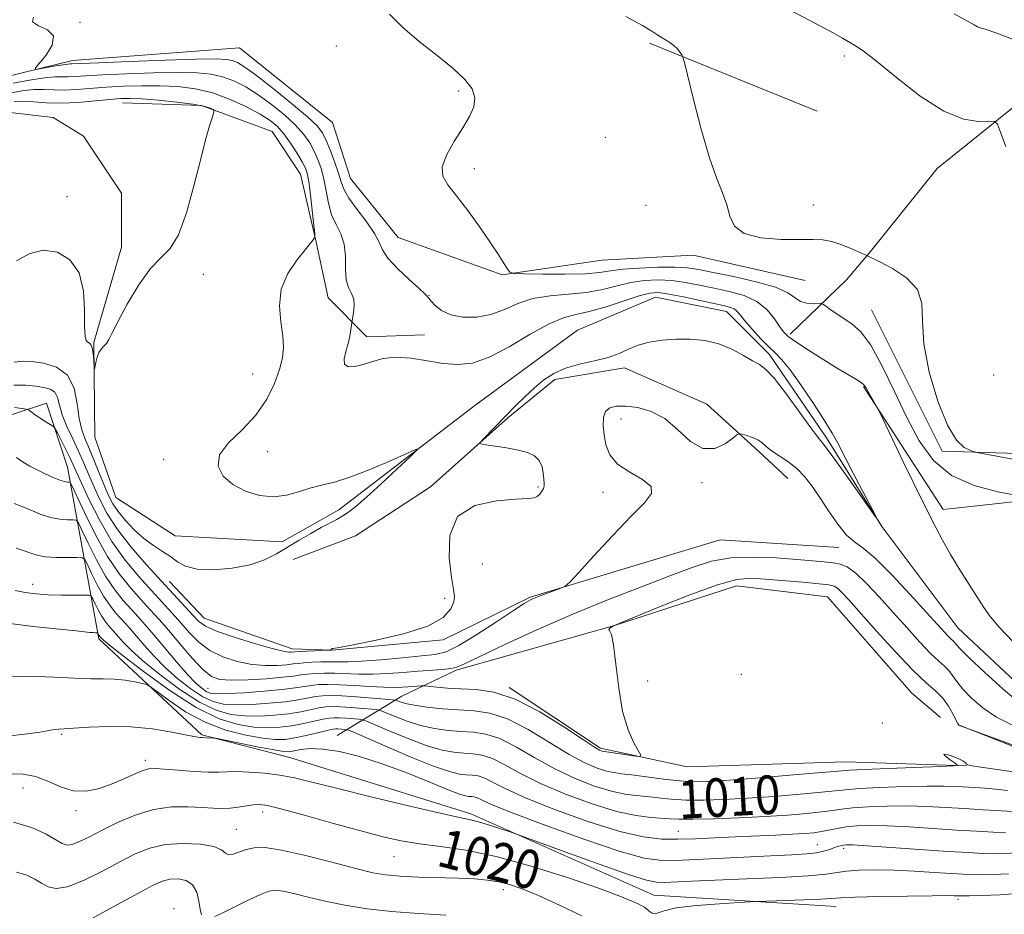
# Model space of a CAD drawing. Extents: x 2062300 to 2065200, y 307300 to 310200.
# Drawn here: x 2063134 to 2063338, y 309004 to 309189 of the extents above; entities that cross this region are included whole.
import ezdxf

# ---------------------------------------------------------------- set-up
doc = ezdxf.new("R2010")
doc.units = 0
doc.header["$MEASUREMENT"] = 0
doc.linetypes.add('rvrstm', pattern=[117.1, 50, -3.9, 0.5, -3.9, 0.5, -3.9, 0.5, -3.9, 50])
for name, color, linetype, lineweight in [('BREAKLINE DTM HARD', 7, 'Continuous', 0), ('CONTOUR INDEX', 41, 'Continuous', 13), ('CONTOUR INDEX LABEL', 244, 'Continuous', 0), ('CONTOUR INTERMEDIATE', 44, 'Continuous', 0), ('SPOT ELEVATION DTM', 2, 'Continuous', 13), ('STREAM - RIVER SINGLE LINE', 142, 'rvrstm', 0)]:
    doc.layers.add(name, color=color, linetype=linetype, lineweight=lineweight)
doc.styles.add('Style-WORKING', font='WORKING.shx')

msp = doc.modelspace()

# ---------------------------------------------------------------- linework, layer by layer
at = {"layer": 'BREAKLINE DTM HARD', "extrusion": (-0.03062850945436702, 0.01241886901329587, 0.9994536838198329), "elevation": -58349.78801046891, "flags": 128}
msp.add_lwpolyline([(-1061808.358585373, 1794978.757294606), (-1061808.358585373, 1794941.238923106)], dxfattribs=at)
at = {"layer": 'BREAKLINE DTM HARD'}
for points in [[(2063380.34, 309333.038, 1024.54), (2063382.72, 309314.3, 1022.82), (2063383.46, 309297.53, 1020.93), (2063383.92, 309271.74, 1018.7), (2063379.15, 309256.85, 1017.11), (2063371.66, 309224.45, 1015.22), (2063363.83, 309208.37, 1013.21), (2063354.05, 309184.63, 1010.63), (2063339.87, 309171.34, 1008.27), (2063323.99, 309158.54, 1007.07), (2063310.12, 309141.37, 1006.12), (2063305.21, 309135.52, 1005.26), (2063293.47, 309124.25, 1002.37)], [(2063310.33, 309129.27, 1004.9), (2063325.01, 309100.03, 1005.72), (2063354.16, 309099.09, 1006.96), (2063365.11, 309106.95, 1007.7), (2063366.63, 309128.69, 1007.41), (2063382.07, 309148.75, 1007.7), (2063402.83, 309167.81, 1008.76), (2063427.59, 309170.71, 1010.98), (2063451.3, 309166.66, 1011.76), (2063476.89, 309157.2, 1011.39), (2063506.51, 309145.14, 1011.56), (2063539.11, 309136.28, 1011.72), (2063550.95, 309146.59, 1012.5), (2063568.1, 309168.23, 1015.58), (2063583.42, 309197.33, 1016.69), (2063588.06, 309226.37, 1018.79), (2063595.17, 309242.99, 1022.36)], [(2063296.64, 309135.36, 1005.31), (2063273.38, 309140.63, 1005.72), (2063254.44, 309139.6, 1005.47), (2063233.79, 309136.57, 1003.87), (2063212.25, 309144.25, 1003.01), (2063202.37, 309156.49, 1003.17), (2063198.63, 309168.12, 1003.62), (2063179.4, 309183.54, 1003.54), (2063144.78, 309180.96, 1002.52), (2063126.97, 309176.6, 1001.37), (2063105.38, 309157.15, 1000.95), (2063084.63, 309138.5, 1000.87), (2063062.83, 309125.23, 1000.34), (2063044.03, 309128.71, 999.97), (2063019.19, 309136.09, 999.35), (2062984.67, 309136.38, 999.02), (2062956.26, 309134.83, 998.82), (2062924.44, 309142.44, 996.97), (2062893.82, 309148.77, 995.7)], [(2063155.1, 309172.18, 995.25), (2063171.52, 309171.65, 995.82), (2063186.15, 309166.24, 996.8100000000001), (2063192.03, 309157.42, 997.02), (2063195.28, 309143.34, 998.08), (2063197.78, 309131.75, 999.19), (2063205.74, 309123.68, 1000.51), (2063217.68, 309124.12, 1001.29)], [(2063190.5, 309077.54, 999.0600000000001), (2063203.4, 309082.46, 999.4300000000001), (2063218.94, 309092.65, 999.72), (2063235.02, 309106.93, 1000.17), (2063244.73, 309114.84, 1000.54), (2063259.19, 309117.25, 1000.46), (2063276.22, 309109.71, 1001.45), (2063287, 309099.91, 1002.35), (2063292.99, 309094.37, 1002.93)], [(2063308.72, 309113.38, 1001.87), (2063325.19, 309087.94, 1002.6), (2063344.2, 309090.01, 1003.93), (2063363.65, 309093.08, 1005.78), (2063367.11, 309080.17, 1005.77)], [(2062785.98, 308930.87, 1005.14), (2062803.78, 308947.56, 1006.17), (2062817, 308962.34, 1005.84), (2062827.24, 308986.68, 1006.17), (2062841.01, 309018.3, 1005.35), (2062869.83, 309045.32, 1004.08), (2062912.54, 309069.43, 1004.41), (2062946.25, 309082.31, 1004.2), (2062968.41, 309081.19, 1004.78), (2063007.9, 309056.48, 1010.16), (2063035.27, 309051.08, 1011.55), (2063054.24, 309052.93, 1011.27), (2063066.42, 309061.17, 1010.61), (2063089.76, 309083.85, 1007.4), (2063109.01, 309094.33, 1006.25), (2063126.32, 309105.69, 1003.71), (2063139.4, 309109.96, 1001.28), (2063143.75, 309096.67, 1003.21), (2063150.25, 309061.11, 1012.33), (2063171.58, 309041.26, 1015.83), (2063190.03, 309036.48, 1016.94), (2063227.34, 309024.84, 1017.63), (2063265.24, 309008.01, 1019.16), (2063302.94, 309005.66, 1020.68)], [(2063303.62, 309080.05, 1002.6), (2063279.01, 309081.67, 1002.76), (2063239.58, 309069.79, 1001.82), (2063221.61, 309060.91, 1000.13), (2063198.52, 309058.78, 1000.01), (2063190.31, 309059.05, 999.48), (2063172.02, 309065.39, 999.15), (2063164.87, 309073.02, 999.15)], [(2063199.6, 309041.07, 1015.25), (2063213.02, 309049.27, 1007.2), (2063224.29, 309054.66, 1004.16), (2063257.06, 309063.88, 1006.01), (2063282.4, 309072.11, 1006.83), (2063301.24, 309069.85, 1007.12), (2063318.68, 309049.97, 1007.16), (2063324.68, 309044.84, 1007.57)], [(2063330.12, 309034.8, 1008.06), (2063305.07, 309035.61, 1007.12), (2063272.15, 309034.62, 1006.3), (2063254.19, 309038.49, 1005.72), (2063235.27, 309051.02, 1005.88)], [(2063328.38, 309043.3, 1005.98), (2063346.54, 309036.12, 1006.23), (2063353.81, 309035.53, 1005.98), (2063375.57, 309042.82, 1005.13)]]:
    msp.add_polyline3d(points, dxfattribs=at)
at = {"layer": 'CONTOUR INDEX', "flags": 128}
for points, elevation in [([(2063327.519, 309190.589), (2063330.271, 309189.112), (2063331.653, 309188.305), (2063332.331, 309187.926), (2063332.952, 309187.721), (2063334.1, 309187.39), (2063336.343, 309186.62), (2063339.959, 309185.233)], 1010), ([(2063132.442, 309176.262), (2063135.859, 309176.9), (2063138.937, 309177.356), (2063141.103, 309177.54), (2063142.596, 309177.55), (2063143.856, 309177.531), (2063145.338, 309177.597), (2063147.547, 309177.747), (2063150.999, 309177.952), (2063155.943, 309178.176), (2063161.546, 309178.365), (2063166.706, 309178.46), (2063170.594, 309178.402), (2063173.466, 309178.129), (2063175.853, 309177.58), (2063178.206, 309176.699), (2063180.658, 309175.456), (2063183.264, 309173.828), (2063186.021, 309171.834), (2063188.695, 309169.659), (2063190.991, 309167.529), (2063192.697, 309165.616), (2063193.92, 309163.869), (2063194.846, 309162.182), (2063195.631, 309160.449), (2063196.302, 309158.56), (2063196.854, 309156.405), (2063197.792, 309151.37), (2063198.458, 309148.978), (2063199.384, 309146.937), (2063200.35, 309145.023), (2063201.06, 309142.913), (2063201.32, 309140.407), (2063201.356, 309137.806), (2063201.495, 309135.535), (2063201.963, 309133.891), (2063202.575, 309132.654), (2063203.044, 309131.474), (2063203.162, 309130.109), (2063203.032, 309128.739), (2063202.712, 309127.024), (2063202.648, 309126.619), (2063202.479, 309125.156), (2063202.269, 309123.862), (2063201.91, 309122.316), (2063201.415, 309120.656), (2063201.048, 309119.129), (2063201.137, 309118.008), (2063201.919, 309117.497), (2063203.273, 309117.522), (2063204.993, 309117.938), (2063206.925, 309118.58), (2063209.15, 309119.185), (2063211.801, 309119.472), (2063214.94, 309119.254), (2063218.319, 309118.727), (2063221.617, 309118.187), (2063224.633, 309117.93), (2063227.667, 309118.251), (2063231.137, 309119.449), (2063235.285, 309121.642), (2063239.632, 309124.226), (2063243.519, 309126.417), (2063246.512, 309127.659), (2063249.066, 309128.3), (2063251.859, 309128.917), (2063255.337, 309129.928), (2063262.201, 309132.163), (2063264.412, 309132.737), (2063266.197, 309132.846), (2063268.349, 309132.558), (2063271.398, 309131.96), (2063274.83, 309131.229), (2063279.934, 309130.111), (2063281.164, 309129.788), (2063281.898, 309129.462), (2063282.456, 309128.995), (2063283.108, 309128.23), (2063284.11, 309127.01), (2063285.619, 309125.269), (2063287.386, 309123.327), (2063289.065, 309121.597), (2063290.433, 309120.31), (2063291.777, 309118.955), (2063293.509, 309116.838), (2063295.876, 309113.533), (2063298.469, 309109.688), (2063300.713, 309106.221), (2063302.222, 309103.747), (2063303.364, 309101.67), (2063306.591, 309095.436), (2063310.409, 309088.118), (2063311.299, 309086.38), (2063311.154, 309086.414), (2063309.851, 309088.248), (2063307.424, 309091.706), (2063304.537, 309095.791), (2063302.013, 309099.301), (2063300.413, 309101.423), (2063299.247, 309102.898), (2063297.762, 309104.857), (2063295.442, 309108.062), (2063292.712, 309111.81), (2063290.234, 309115.031), (2063288.476, 309116.948), (2063287.132, 309117.959), (2063285.705, 309118.755), (2063283.799, 309119.859), (2063281.433, 309121.119), (2063278.729, 309122.218), (2063275.811, 309122.905), (2063272.795, 309123.205), (2063269.8, 309123.211), (2063266.939, 309122.999), (2063264.306, 309122.583), (2063261.99, 309121.959), (2063260.005, 309121.147), (2063258.06, 309120.254), (2063255.785, 309119.411), (2063252.949, 309118.7), (2063249.852, 309118.015), (2063246.93, 309117.198), (2063244.506, 309116.123), (2063242.453, 309114.773), (2063240.53, 309113.158), (2063238.549, 309111.306), (2063236.527, 309109.312), (2063234.532, 309107.289), (2063229.852, 309102.474), (2063229.269, 309101.806), (2063229.42, 309101.511), (2063230.433, 309101.335), (2063232.334, 309101.072), (2063234.724, 309100.699), (2063237.102, 309100.242), (2063239.054, 309099.704), (2063240.515, 309099.005), (2063241.506, 309098.044), (2063242.072, 309096.781), (2063242.337, 309095.42), (2063242.449, 309094.226), (2063242.517, 309093.389), (2063242.512, 309092.804), (2063242.37, 309092.286), (2063242.048, 309091.704), (2063241.591, 309091.119), (2063241.066, 309090.64), (2063240.426, 309090.344), (2063239.166, 309090.173), (2063236.668, 309090.035), (2063232.646, 309089.749), (2063228.155, 309088.769), (2063224.585, 309086.463), (2063222.953, 309082.514), (2063222.802, 309077.883), (2063223.3, 309073.847), (2063223.745, 309071.342), (2063223.94, 309069.919), (2063223.812, 309068.784), (2063223.204, 309067.316), (2063221.603, 309065.572), (2063218.411, 309063.782), (2063213.384, 309062.156), (2063207.701, 309060.816), (2063202.9, 309059.866), (2063200.128, 309059.364), (2063198.688, 309059.143), (2063198.573, 309059.105), (2063198.5, 309059.047), (2063198.377, 309058.817), (2063198.321, 309058.793), (2063197.983, 309058.77), (2063191.855, 309058.499), (2063190.87, 309058.443), (2063190.077, 309058.372), (2063189.589, 309058.369), (2063188.451, 309058.553), (2063186.166, 309059.112), (2063182.5, 309060.155), (2063178.29, 309061.46), (2063174.639, 309062.723), (2063172.343, 309063.744), (2063170.963, 309064.73), (2063169.756, 309065.991), (2063163.222, 309073.061), (2063160.119, 309076.473), (2063156.948, 309080.144), (2063154.11, 309083.797), (2063151.91, 309087.195), (2063150.274, 309090.271), (2063149.027, 309093.003), (2063147.05, 309097.665), (2063146.015, 309099.994), (2063144.812, 309102.536), (2063143.611, 309105.13), (2063142.645, 309107.536), (2063142.056, 309109.551), (2063141.635, 309111.12), (2063141.085, 309112.224), (2063140.162, 309112.876), (2063138.838, 309113.225), (2063137.14, 309113.454), (2063135.081, 309113.669), (2063132.608, 309113.686)], 1000), ([(2063338.547, 309029.7), (2063336.113, 309029.982), (2063333.876, 309030.184), (2063331.821, 309030.324), (2063327.873, 309030.554), (2063325.389, 309030.632), (2063321.907, 309030.627), (2063317.188, 309030.509), (2063312.103, 309030.312), (2063307.794, 309030.089), (2063305, 309029.874), (2063300.006, 309029.33), (2063295.588, 309028.928), (2063290.141, 309028.49), (2063284.59, 309028.097), (2063279.691, 309027.817), (2063275.505, 309027.681), (2063271.922, 309027.709), (2063268.833, 309027.901), (2063266.146, 309028.178), (2063263.773, 309028.442), (2063261.581, 309028.646), (2063259.263, 309028.947), (2063256.469, 309029.555), (2063252.959, 309030.634), (2063248.94, 309032.183), (2063244.727, 309034.16), (2063240.611, 309036.456), (2063236.769, 309038.697), (2063233.352, 309040.446), (2063230.441, 309041.398), (2063227.844, 309041.77), (2063225.301, 309041.913), (2063222.605, 309042.129), (2063219.78, 309042.526), (2063216.904, 309043.166), (2063214.091, 309044.059), (2063211.611, 309045.016), (2063208.716, 309046.239), (2063207.954, 309046.432), (2063206.831, 309046.543), (2063204.9, 309046.701), (2063202.529, 309046.882), (2063200.295, 309047.026), (2063198.615, 309047.08), (2063197.274, 309047.015), (2063195.9, 309046.807), (2063192.061, 309046.022), (2063189.535, 309045.604), (2063186.641, 309045.281), (2063183.556, 309045.112), (2063180.494, 309045.146), (2063177.577, 309045.475), (2063174.556, 309046.341), (2063171.092, 309048.026), (2063167.017, 309050.657), (2063162.852, 309053.742), (2063159.29, 309056.635), (2063156.851, 309058.829), (2063155.35, 309060.366), (2063153.77, 309062.192), (2063152.107, 309064.031), (2063151.448, 309064.853), (2063150.751, 309065.89), (2063150.052, 309067.145), (2063149.424, 309068.406), (2063148.953, 309069.409), (2063148.64, 309069.962), (2063148.146, 309070.161), (2063147.048, 309070.18), (2063145.064, 309070.166), (2063142.486, 309070.183), (2063139.747, 309070.27), (2063137.204, 309070.459), (2063134.92, 309070.747), (2063132.882, 309071.12)], 1010), ([(2063341.561, 309008.442), (2063336.989, 309008.1), (2063333.304, 309007.936), (2063330.684, 309007.875), (2063329.201, 309007.854), (2063328.497, 309007.856), (2063327.511, 309007.903), (2063326.023, 309007.919), (2063322.898, 309007.898), (2063317.791, 309007.824), (2063311.934, 309007.713), (2063306.953, 309007.589), (2063303.969, 309007.469), (2063299.854, 309007.215), (2063296.328, 309007.064), (2063286.765, 309006.731), (2063285.23, 309006.655), (2063282.883, 309006.51), (2063278.857, 309006.244), (2063274.074, 309005.858), (2063269.904, 309005.364), (2063267.376, 309004.804), (2063266.139, 309004.332), (2063265.501, 309004.127), (2063264.898, 309004.305), (2063264.282, 309004.725), (2063263.734, 309005.177), (2063263.287, 309005.511), (2063262.78, 309005.804), (2063262.004, 309006.189), (2063260.675, 309006.805), (2063258.213, 309007.816), (2063253.962, 309009.394), (2063247.589, 309011.59), (2063240.045, 309013.981), (2063232.599, 309016.027), (2063226.268, 309017.331), (2063221.055, 309018.087), (2063216.706, 309018.63), (2063212.902, 309019.262), (2063209.05, 309020.124), (2063204.488, 309021.321), (2063198.862, 309022.878), (2063193.041, 309024.504), (2063188.201, 309025.83), (2063185.18, 309026.575), (2063183.471, 309026.823), (2063182.228, 309026.747), (2063179.114, 309026.23), (2063177.41, 309026.021), (2063175.755, 309025.965), (2063173.935, 309026.04), (2063171.657, 309026.197), (2063168.718, 309026.352), (2063165.263, 309026.29), (2063161.523, 309025.76), (2063157.729, 309024.609), (2063154.112, 309023.072), (2063150.9, 309021.481), (2063148.277, 309020.124), (2063146.236, 309019.112), (2063144.724, 309018.511), (2063143.632, 309018.375), (2063142.623, 309018.704), (2063139.319, 309020.657), (2063136.453, 309021.979), (2063132.527, 309023.159)], 1020)]:
    msp.add_lwpolyline(points, dxfattribs=dict(at, elevation=elevation))
at = {"layer": 'CONTOUR INTERMEDIATE', "flags": 128}
for points, elevation in [([(2063210.434, 309190.532), (2063213.151, 309187.834), (2063216.606, 309184.911), (2063220.332, 309181.999), (2063223.673, 309179.319), (2063226.098, 309177.03), (2063227.56, 309175.042), (2063228.136, 309173.202), (2063227.914, 309171.356), (2063227.029, 309169.345), (2063225.629, 309167.007), (2063223.919, 309164.272), (2063222.344, 309161.448), (2063221.408, 309158.938), (2063221.5, 309156.98), (2063222.542, 309155.164), (2063224.343, 309152.918), (2063226.672, 309149.866), (2063229.164, 309146.417), (2063231.414, 309143.177), (2063233.104, 309140.636), (2063234.25, 309138.829), (2063234.953, 309137.673), (2063235.426, 309137.068), (2063236.333, 309136.833), (2063238.453, 309136.765), (2063242.234, 309136.708), (2063246.813, 309136.688), (2063250.998, 309136.776), (2063253.951, 309137.018), (2063256.243, 309137.351), (2063258.798, 309137.687), (2063262.256, 309137.947), (2063266.12, 309138.099), (2063269.609, 309138.118), (2063272.22, 309137.977), (2063274.574, 309137.633), (2063277.572, 309137.041), (2063281.782, 309136.176), (2063286.441, 309135.114), (2063290.456, 309133.953), (2063293.029, 309132.796), (2063294.543, 309131.776), (2063295.677, 309131.033), (2063296.952, 309130.659), (2063298.247, 309130.554), (2063299.878, 309130.577), (2063300.271, 309130.451), (2063300.798, 309130.086), (2063301.722, 309129.413), (2063303.008, 309128.515), (2063306.25, 309126.419), (2063308.136, 309124.758), (2063310.245, 309121.947), (2063312.592, 309117.63), (2063315.095, 309112.376), (2063317.648, 309106.982), (2063320.234, 309102.137), (2063323.189, 309098.089), (2063326.936, 309094.976), (2063331.66, 309092.871), (2063336.571, 309091.582), (2063340.641, 309090.85)], 1004), ([(2063293.376, 309191.452), (2063298.785, 309188.62), (2063302.298, 309186.731), (2063304.335, 309185.574), (2063306.853, 309184.115), (2063308.598, 309182.951), (2063311.393, 309180.8), (2063315.55, 309177.402), (2063320.468, 309173.583), (2063325.322, 309170.442), (2063329.415, 309168.791), (2063332.558, 309168.298), (2063334.69, 309168.346), (2063335.851, 309168.34), (2063336.478, 309167.765), (2063337.109, 309166.129), (2063338.167, 309163.13)], 1008), ([(2063136.687, 309189.902), (2063136.456, 309188.923), (2063137.704, 309188.152), (2063139.582, 309187.297), (2063140.832, 309186.025), (2063140.554, 309184.148), (2063139.276, 309182.072), (2063137.114, 309179.4), (2063137.125, 309179.104), (2063137.926, 309179.21), (2063141.241, 309179.811), (2063142.821, 309180.077), (2063143.798, 309180.213), (2063144.301, 309180.251), (2063144.589, 309180.252), (2063146.591, 309180.343), (2063150.247, 309180.496), (2063156.545, 309180.738), (2063163.967, 309181.003), (2063170.482, 309181.203), (2063174.563, 309181.267), (2063176.693, 309181.182), (2063177.857, 309180.947), (2063178.947, 309180.51), (2063180.48, 309179.592), (2063182.878, 309177.861), (2063186.34, 309175.162), (2063190.167, 309172.059), (2063193.433, 309169.294), (2063195.463, 309167.386), (2063196.579, 309165.952), (2063197.351, 309164.386), (2063198.223, 309162.258), (2063199.134, 309159.846), (2063199.894, 309157.605), (2063200.412, 309155.84), (2063200.989, 309154.262), (2063202.023, 309152.433), (2063203.746, 309150.065), (2063205.729, 309147.47), (2063207.376, 309145.111), (2063208.306, 309143.3), (2063208.993, 309141.751), (2063210.124, 309140.026), (2063212.15, 309137.846), (2063214.565, 309135.567), (2063216.624, 309133.704), (2063217.771, 309132.633), (2063218.198, 309132.182), (2063218.289, 309132.041), (2063218.38, 309131.929), (2063218.618, 309131.671), (2063219.107, 309131.118), (2063219.951, 309130.198), (2063221.262, 309129.137), (2063223.153, 309128.235), (2063225.664, 309127.749), (2063228.551, 309127.76), (2063231.493, 309128.308), (2063234.274, 309129.359), (2063237.073, 309130.597), (2063240.17, 309131.635), (2063243.743, 309132.203), (2063247.553, 309132.502), (2063251.257, 309132.85), (2063254.593, 309133.474), (2063257.626, 309134.241), (2063260.499, 309134.925), (2063263.334, 309135.342), (2063266.159, 309135.473), (2063268.979, 309135.338), (2063271.809, 309134.968), (2063274.702, 309134.431), (2063277.722, 309133.803), (2063280.874, 309133.117), (2063283.934, 309132.237), (2063286.619, 309130.983), (2063288.713, 309129.273), (2063290.249, 309127.412), (2063291.326, 309125.8), (2063292.113, 309124.696), (2063293.061, 309123.79), (2063294.693, 309122.631), (2063297.329, 309120.914), (2063300.478, 309118.925), (2063303.449, 309117.096), (2063307.221, 309114.859), (2063308.197, 309114.23), (2063308.786, 309113.716), (2063309.182, 309113.167), (2063310.144, 309111.449), (2063311.588, 309108.941), (2063312.06, 309107.993), (2063317.083, 309097.528), (2063319.116, 309093.326), (2063320.569, 309090.367), (2063323.704, 309084.195), (2063325.087, 309081.576), (2063326.747, 309078.625), (2063328.658, 309075.453), (2063330.598, 309072.358), (2063333.609, 309067.611), (2063334.943, 309065.754), (2063336.828, 309063.559), (2063339.587, 309060.676)], 1002), ([(2063259.442, 309190.037), (2063262.927, 309188.182), (2063264.863, 309187.009), (2063266.076, 309186.202), (2063268.382, 309184.798), (2063269.392, 309184.081), (2063270.17, 309183.331), (2063270.719, 309182.635), (2063271.068, 309182.102), (2063271.285, 309181.667), (2063271.596, 309180.55), (2063273.484, 309172.839), (2063275.054, 309166.749), (2063276.71, 309160.983), (2063278.212, 309156.662), (2063279.454, 309153.54), (2063280.365, 309151.034), (2063281.005, 309148.695), (2063281.964, 309146.629), (2063283.965, 309145.081), (2063287.435, 309144.215), (2063291.623, 309143.876), (2063295.484, 309143.832), (2063298.248, 309143.859), (2063300.251, 309143.783), (2063302.104, 309143.439), (2063304.241, 309142.738), (2063306.39, 309141.881), (2063309.553, 309140.491), (2063312.065, 309139.227), (2063314.702, 309137.845), (2063317.638, 309135.904), (2063319.888, 309133.478), (2063320.784, 309130.576), (2063320.921, 309126.939), (2063321.207, 309122.24), (2063322.332, 309116.406), (2063324.107, 309110.389), (2063326.12, 309105.392), (2063328.007, 309102.311), (2063329.587, 309100.797), (2063330.723, 309100.19), (2063331.455, 309099.906), (2063332.519, 309099.654), (2063334.828, 309099.217), (2063354.153, 309095.636)], 1006), ([(2063131.674, 309174.159), (2063134.261, 309174.684), (2063136.73, 309174.944), (2063138.905, 309174.958), (2063140.952, 309174.86), (2063143.123, 309174.809), (2063145.626, 309174.922), (2063151.751, 309175.409), (2063155.34, 309175.614), (2063159.125, 309175.727), (2063162.931, 309175.717), (2063166.625, 309175.537), (2063170.24, 309175.077), (2063173.85, 309174.213), (2063177.465, 309172.888), (2063180.836, 309171.319), (2063183.65, 309169.795), (2063185.702, 309168.506), (2063187.222, 309167.259), (2063188.548, 309165.764), (2063189.93, 309163.846), (2063191.26, 309161.786), (2063192.341, 309159.979), (2063193.039, 309158.649), (2063193.464, 309157.337), (2063193.793, 309155.416), (2063194.156, 309152.512), (2063194.52, 309149.259), (2063194.962, 309145.03), (2063194.98, 309144.413), (2063194.878, 309144.169), (2063194.633, 309143.819), (2063194.065, 309143.081), (2063192.956, 309141.722), (2063191.23, 309139.583), (2063189.38, 309136.799), (2063188.041, 309133.576), (2063187.66, 309130.14), (2063187.93, 309126.787), (2063188.355, 309123.831), (2063188.519, 309121.455), (2063188.309, 309119.32), (2063187.692, 309116.955), (2063186.623, 309114.027), (2063185.01, 309110.746), (2063182.75, 309107.46), (2063179.895, 309104.449), (2063177.12, 309101.72), (2063175.253, 309099.216), (2063174.922, 309096.9), (2063175.952, 309094.826), (2063177.963, 309093.07), (2063180.59, 309091.712), (2063183.517, 309090.846), (2063186.442, 309090.567), (2063189.127, 309090.903), (2063191.602, 309091.606), (2063193.962, 309092.361), (2063196.345, 309092.958), (2063199.051, 309093.616), (2063202.42, 309094.66), (2063206.583, 309096.277), (2063210.825, 309098.1), (2063214.219, 309099.624), (2063216.013, 309100.399), (2063216.152, 309100.196), (2063214.754, 309098.84), (2063212.057, 309096.319), (2063208.766, 309093.267), (2063205.704, 309090.479), (2063203.497, 309088.563), (2063201.971, 309087.374), (2063200.757, 309086.578), (2063199.523, 309085.878), (2063196.332, 309084.16), (2063194.164, 309082.937), (2063191.756, 309081.533), (2063187.029, 309078.705), (2063184.565, 309077.483), (2063181.574, 309076.486), (2063177.865, 309075.785), (2063173.963, 309075.454), (2063170.573, 309075.569), (2063168.198, 309076.161), (2063166.535, 309077.086), (2063165.075, 309078.156), (2063163.411, 309079.24), (2063161.539, 309080.432), (2063159.552, 309081.883), (2063157.558, 309083.675), (2063155.716, 309085.624), (2063154.198, 309087.478), (2063153.105, 309089.086), (2063152.263, 309090.691), (2063151.429, 309092.634), (2063149.325, 309097.865), (2063148.276, 309100.405), (2063147.394, 309102.47), (2063146.695, 309104.416), (2063146.172, 309106.758), (2063145.748, 309109.805), (2063145.071, 309113.045), (2063143.719, 309115.761), (2063141.453, 309117.418), (2063138.76, 309118.22), (2063136.308, 309118.552), (2063134.503, 309118.686), (2063132.698, 309118.438)], 998), ([(2063132.663, 309172.468), (2063134.522, 309172.531), (2063136.706, 309172.377), (2063139.308, 309172.171), (2063142.39, 309172.087), (2063145.915, 309172.247), (2063149.459, 309172.555), (2063152.503, 309172.865), (2063154.738, 309173.052), (2063156.704, 309173.09), (2063159.155, 309172.974), (2063162.577, 309172.712), (2063166.382, 309172.346), (2063169.716, 309171.931), (2063171.925, 309171.516), (2063173.159, 309171.149), (2063173.767, 309170.877), (2063174.042, 309170.678), (2063174.038, 309170.265), (2063173.753, 309169.287), (2063173.185, 309167.421), (2063172.347, 309164.479), (2063171.255, 309160.304), (2063169.927, 309154.962), (2063168.411, 309149.408), (2063166.759, 309144.822), (2063164.999, 309141.981), (2063163.074, 309140.06), (2063160.903, 309137.834), (2063158.483, 309134.444), (2063156.12, 309130.491), (2063154.195, 309126.942), (2063152.977, 309124.539), (2063152.277, 309123.122), (2063151.791, 309122.305), (2063151.278, 309121.736), (2063150.743, 309121.187), (2063150.252, 309120.468), (2063149.861, 309119.463), (2063149.576, 309118.373), (2063149.29, 309117.012), (2063149.243, 309117.067), (2063149.149, 309118.851), (2063149.039, 309120.22), (2063148.856, 309121.394), (2063148.588, 309122.072), (2063148.266, 309122.387), (2063147.927, 309122.575), (2063147.613, 309122.916), (2063147.378, 309123.85), (2063147.274, 309125.859), (2063147.276, 309129.195), (2063147.034, 309133.187), (2063146.12, 309136.932), (2063144.24, 309139.676), (2063141.64, 309141.254), (2063138.704, 309141.65), (2063135.792, 309140.922), (2063133.184, 309139.429)], 996), ([(2063341.154, 309047.697), (2063337.638, 309050.705), (2063333.814, 309054.165), (2063330.623, 309057.168), (2063328.76, 309059.026), (2063327.93, 309059.951), (2063327.591, 309060.376), (2063327.282, 309060.685), (2063326.868, 309061.051), (2063326.294, 309061.595), (2063325.457, 309062.479), (2063321.75, 309066.59), (2063318.377, 309070.31), (2063314.56, 309074.393), (2063311.111, 309077.819), (2063308.626, 309079.889), (2063306.825, 309081.189), (2063305.211, 309082.625), (2063303.401, 309084.869), (2063301.478, 309087.642), (2063299.638, 309090.427), (2063298.016, 309092.811), (2063296.489, 309094.783), (2063294.869, 309096.432), (2063293.046, 309097.838), (2063289.656, 309100.074), (2063288.544, 309100.961), (2063287.686, 309101.716), (2063286.793, 309102.347), (2063285.672, 309102.861), (2063284.501, 309103.255), (2063283.553, 309103.521), (2063282.983, 309103.625), (2063282.474, 309103.421), (2063281.589, 309102.733), (2063280.006, 309101.554), (2063277.864, 309100.542), (2063275.418, 309100.525), (2063272.874, 309102.034), (2063270.249, 309104.421), (2063267.511, 309106.742), (2063264.672, 309108.256), (2063261.917, 309109.023), (2063259.474, 309109.309), (2063257.531, 309109.314), (2063256.115, 309108.995), (2063255.213, 309108.247), (2063254.792, 309107.003), (2063254.741, 309105.352), (2063254.93, 309103.422), (2063255.305, 309101.344), (2063256.129, 309099.262), (2063257.741, 309097.322), (2063260.259, 309095.629), (2063262.906, 309094.127), (2063264.68, 309092.719), (2063264.793, 309091.249), (2063263.305, 309089.322), (2063260.486, 309086.485), (2063256.714, 309082.538), (2063252.791, 309078.291), (2063249.621, 309074.809), (2063247.826, 309072.862), (2063246.887, 309072.042), (2063245.997, 309071.643), (2063242.796, 309070.443), (2063241.143, 309069.806), (2063239.845, 309069.253), (2063238.404, 309068.46), (2063236.133, 309067.008), (2063232.622, 309064.673), (2063228.547, 309062.004), (2063224.859, 309059.749), (2063222.194, 309058.456), (2063219.928, 309057.881), (2063217.123, 309057.58), (2063213.16, 309057.208), (2063208.691, 309056.799), (2063204.689, 309056.482), (2063201.863, 309056.35), (2063199.884, 309056.343), (2063198.162, 309056.366), (2063196.257, 309056.34), (2063194.329, 309056.265), (2063192.685, 309056.161), (2063191.51, 309056.043), (2063190.488, 309055.912), (2063189.179, 309055.764), (2063187.247, 309055.621), (2063184.767, 309055.594), (2063181.919, 309055.821), (2063178.893, 309056.413), (2063175.913, 309057.388), (2063173.213, 309058.739), (2063170.957, 309060.44), (2063169.027, 309062.376), (2063167.233, 309064.414), (2063165.399, 309066.468), (2063161.118, 309071.122), (2063158.498, 309074.025), (2063155.697, 309077.413), (2063152.928, 309081.318), (2063150.392, 309085.659), (2063148.244, 309089.896), (2063146.626, 309093.372), (2063144.926, 309097.171), (2063144.263, 309098.589), (2063143.38, 309100.374), (2063141.641, 309103.795), (2063141.186, 309104.656), (2063140.887, 309105.051), (2063140.487, 309105.318), (2063139.797, 309105.728), (2063138.905, 309106.274), (2063137.962, 309106.883), (2063137.106, 309107.482), (2063136.403, 309108.007), (2063135.905, 309108.396), (2063135.592, 309108.612), (2063135.179, 309108.732), (2063134.309, 309108.857), (2063132.745, 309109.046)], 1002), ([(2063339.429, 309043.288), (2063336.256, 309044.927), (2063333.427, 309046.836), (2063331.069, 309048.833), (2063329.257, 309050.702), (2063328.015, 309052.269), (2063327.139, 309053.544), (2063326.373, 309054.579), (2063325.476, 309055.476), (2063324.273, 309056.539), (2063322.607, 309058.119), (2063320.379, 309060.461), (2063317.734, 309063.378), (2063314.878, 309066.575), (2063312.014, 309069.75), (2063309.347, 309072.581), (2063307.078, 309074.741), (2063305.327, 309076.012), (2063303.866, 309076.612), (2063302.384, 309076.871), (2063300.576, 309077.067), (2063298.167, 309077.284), (2063294.885, 309077.556), (2063290.616, 309077.875), (2063285.85, 309078.06), (2063281.234, 309077.889), (2063277.182, 309077.182), (2063273.195, 309075.93), (2063268.543, 309074.167), (2063262.687, 309071.93), (2063255.849, 309069.27), (2063248.445, 309066.24), (2063240.964, 309062.964), (2063234.202, 309059.856), (2063229.033, 309057.4), (2063226.009, 309055.94), (2063224.402, 309055.254), (2063223.163, 309054.978), (2063221.437, 309054.801), (2063216.397, 309054.427), (2063213.325, 309054.171), (2063210.122, 309053.927), (2063206.996, 309053.782), (2063204.118, 309053.793), (2063199.125, 309053.995), (2063196.974, 309054.015), (2063195.081, 309053.951), (2063193.489, 309053.823), (2063192.141, 309053.643), (2063190.589, 309053.419), (2063188.281, 309053.156), (2063184.905, 309052.872), (2063181.082, 309052.636), (2063177.673, 309052.53), (2063175.286, 309052.671), (2063173.536, 309053.316), (2063171.787, 309054.755), (2063169.572, 309057.135), (2063167.091, 309060.023), (2063164.711, 309062.837), (2063162.693, 309065.153), (2063160.881, 309067.156), (2063159.014, 309069.184), (2063156.888, 309071.554), (2063154.534, 309074.491), (2063152.043, 309078.197), (2063149.541, 309082.684), (2063147.296, 309087.195), (2063144.689, 309092.757), (2063144.288, 309093.485), (2063144.066, 309093.587), (2063143.719, 309093.6), (2063143.105, 309093.71), (2063142.121, 309094.016), (2063140.722, 309094.579), (2063139.083, 309095.323), (2063137.435, 309096.132), (2063135.95, 309096.926), (2063134.559, 309097.759), (2063133.133, 309098.715)], 1004), ([(2063343.833, 309037.579), (2063328.626, 309043.153), (2063328.426, 309043.269), (2063328.227, 309043.571), (2063327.247, 309045.566), (2063326.331, 309047.174), (2063325.148, 309048.798), (2063323.668, 309050.272), (2063321.678, 309052.027), (2063318.919, 309054.643), (2063315.301, 309058.444), (2063311.41, 309062.734), (2063305.662, 309069.187), (2063304.219, 309070.752), (2063303.336, 309071.606), (2063302.627, 309072.069), (2063301.54, 309072.332), (2063299.482, 309072.554), (2063296.11, 309072.854), (2063288.299, 309073.518), (2063285.338, 309073.689), (2063282.417, 309073.404), (2063278.421, 309072.307), (2063272.692, 309070.228), (2063266.408, 309067.743), (2063256.88, 309063.828), (2063256.328, 309063.477), (2063256.026, 309063.25), (2063255.897, 309063.066), (2063256.059, 309062.864), (2063256.438, 309062.04), (2063256.906, 309059.855), (2063257.382, 309055.879), (2063257.959, 309050.918), (2063258.776, 309046.086), (2063259.899, 309042.288), (2063261.101, 309039.599), (2063262.581, 309037.005), (2063262.433, 309036.729), (2063261.516, 309036.825), (2063254.569, 309037.859), (2063254.339, 309037.905), (2063254.001, 309038.05), (2063252.978, 309038.672), (2063250.641, 309040.214), (2063246.62, 309042.891), (2063241.594, 309046.004), (2063236.504, 309048.628), (2063232.104, 309050.074), (2063228.41, 309050.611), (2063225.247, 309050.749), (2063222.499, 309050.9), (2063220.259, 309051.093), (2063217.808, 309051.357), (2063217.366, 309051.385), (2063216.97, 309051.372), (2063215.413, 309051.284), (2063213.093, 309051.113), (2063211.503, 309051.052), (2063209.304, 309051.082), (2063206.373, 309051.237), (2063203.12, 309051.449), (2063200.088, 309051.625), (2063197.691, 309051.689), (2063195.833, 309051.638), (2063194.292, 309051.484), (2063190.942, 309050.944), (2063188.235, 309050.607), (2063184.453, 309050.265), (2063180.316, 309049.969), (2063176.783, 309049.776), (2063174.557, 309049.737), (2063173.318, 309049.883), (2063172.487, 309050.241), (2063171.557, 309050.87), (2063170.308, 309051.965), (2063168.588, 309053.754), (2063166.339, 309056.334), (2063161.602, 309061.977), (2063159.813, 309064.05), (2063158.342, 309065.688), (2063156.91, 309067.245), (2063155.294, 309069.046), (2063153.505, 309071.278), (2063151.612, 309074.095), (2063149.711, 309077.504), (2063148.005, 309080.932), (2063146.726, 309083.657), (2063145.999, 309085.159), (2063145.516, 309085.71), (2063144.865, 309085.783), (2063143.72, 309085.792), (2063142.117, 309085.921), (2063140.18, 309086.295), (2063138.052, 309086.981), (2063135.959, 309087.822), (2063134.146, 309088.604), (2063132.691, 309089.185)], 1006), ([(2063346.459, 309032.591), (2063333.005, 309034.529), (2063331.157, 309034.822), (2063330.352, 309035.005), (2063330.065, 309035.176), (2063329.83, 309035.419), (2063329.398, 309035.762), (2063328.571, 309036.217), (2063327.289, 309036.754), (2063326.018, 309037.175), (2063325.357, 309037.239), (2063325.709, 309036.796), (2063326.683, 309036.076), (2063327.691, 309035.399), (2063328.13, 309035.008), (2063327.33, 309034.826), (2063324.604, 309034.695), (2063313.84, 309034.257), (2063308.838, 309034.04), (2063305.788, 309033.881), (2063303.452, 309033.704), (2063300, 309033.404), (2063294.202, 309032.92), (2063287.238, 309032.358), (2063280.886, 309031.869), (2063276.454, 309031.576), (2063273.358, 309031.509), (2063270.54, 309031.673), (2063267.223, 309032.048), (2063260.706, 309032.924), (2063258.545, 309033.183), (2063256.945, 309033.399), (2063255.404, 309033.73), (2063253.48, 309034.342), (2063250.959, 309035.428), (2063247.684, 309037.187), (2063243.615, 309039.673), (2063239.181, 309042.35), (2063234.928, 309044.537), (2063231.254, 309045.738), (2063227.976, 309046.208), (2063224.766, 309046.388), (2063221.416, 309046.638), (2063218.209, 309046.983), (2063215.553, 309047.366), (2063213.748, 309047.734), (2063212.67, 309048.049), (2063212.092, 309048.279), (2063211.729, 309048.409), (2063211.079, 309048.5), (2063209.586, 309048.628), (2063206.919, 309048.846), (2063203.645, 309049.096), (2063200.56, 309049.295), (2063198.262, 309049.376), (2063196.567, 309049.325), (2063195.096, 309049.146), (2063191.502, 309048.483), (2063188.885, 309048.105), (2063185.547, 309047.773), (2063181.936, 309047.54), (2063178.638, 309047.461), (2063176.067, 309047.606), (2063173.937, 309048.112), (2063171.79, 309049.134), (2063169.287, 309050.763), (2063166.58, 309052.853), (2063163.939, 309055.195), (2063161.595, 309057.581), (2063159.613, 309059.816), (2063158.016, 309061.703), (2063156.792, 309063.121), (2063155.785, 309064.241), (2063154.806, 309065.307), (2063153.7, 309066.539), (2063152.477, 309068.066), (2063151.182, 309069.992), (2063149.881, 309072.324), (2063148.714, 309074.669), (2063147.84, 309076.533), (2063147.309, 309077.56), (2063146.744, 309077.935), (2063145.664, 309077.978), (2063143.757, 309077.968), (2063141.407, 309078.005), (2063139.173, 309078.144), (2063137.465, 309078.429), (2063136.098, 309078.842), (2063134.741, 309079.353), (2063133.09, 309079.94)], 1008), ([(2063339.687, 309025.386), (2063333.478, 309025.724), (2063329.612, 309025.945), (2063325.715, 309026.182), (2063321.79, 309026.386), (2063317.752, 309026.498), (2063313.605, 309026.476), (2063309.694, 309026.34), (2063306.453, 309026.125), (2063304.125, 309025.863), (2063302.208, 309025.568), (2063300.012, 309025.255), (2063296.975, 309024.936), (2063293.044, 309024.622), (2063288.295, 309024.325), (2063282.928, 309024.058), (2063277.653, 309023.854), (2063273.303, 309023.746), (2063270.443, 309023.754), (2063268.552, 309023.842), (2063264.617, 309024.109), (2063261.582, 309024.496), (2063257.534, 309025.379), (2063252.438, 309026.925), (2063246.92, 309028.939), (2063241.77, 309031.134), (2063237.607, 309033.238), (2063234.357, 309035.043), (2063231.776, 309036.355), (2063229.628, 309037.057), (2063227.712, 309037.332), (2063225.835, 309037.438), (2063223.795, 309037.619), (2063221.352, 309038.069), (2063218.254, 309038.965), (2063214.434, 309040.384), (2063210.552, 309041.984), (2063205.704, 309044.07), (2063204.829, 309044.364), (2063204.077, 309044.458), (2063201.413, 309044.668), (2063200.03, 309044.757), (2063198.968, 309044.785), (2063197.98, 309044.705), (2063196.703, 309044.469), (2063192.621, 309043.561), (2063190.185, 309043.102), (2063187.735, 309042.79), (2063185.176, 309042.683), (2063182.35, 309042.832), (2063179.087, 309043.344), (2063175.176, 309044.57), (2063170.395, 309046.919), (2063164.747, 309050.551), (2063159.123, 309054.631), (2063154.641, 309058.076), (2063152.107, 309060.076), (2063151.088, 309060.916), (2063150.42, 309061.64), (2063150.321, 309061.787), (2063150.022, 309062.364), (2063149.952, 309062.392), (2063149.5, 309062.395), (2063149.029, 309062.411), (2063148.352, 309062.462), (2063145.508, 309062.768), (2063137.224, 309063.608), (2063131.232, 309064.341)], 1012), ([(2063338.117, 309020.983), (2063335.578, 309021.091), (2063332.213, 309021.267), (2063328.037, 309021.516), (2063323.168, 309021.831), (2063318.142, 309022.142), (2063313.598, 309022.369), (2063310.022, 309022.444), (2063307.286, 309022.369), (2063305.112, 309022.162), (2063303.249, 309021.851), (2063300.017, 309021.181), (2063298.433, 309020.947), (2063296.525, 309020.776), (2063293.95, 309020.629), (2063290.487, 309020.47), (2063282.088, 309020.1), (2063277.88, 309019.897), (2063273.909, 309019.718), (2063270.251, 309019.604), (2063266.845, 309019.638), (2063263.078, 309020.075), (2063258.196, 309021.216), (2063251.798, 309023.221), (2063244.886, 309025.695), (2063238.814, 309028.107), (2063234.602, 309030.02), (2063231.945, 309031.389), (2063230.2, 309032.265), (2063228.815, 309032.717), (2063227.58, 309032.894), (2063226.37, 309032.962), (2063224.985, 309033.11), (2063222.923, 309033.612), (2063219.604, 309034.765), (2063214.778, 309036.709), (2063209.494, 309038.951), (2063202.691, 309041.9), (2063201.704, 309042.297), (2063201.322, 309042.373), (2063199.766, 309042.488), (2063199.321, 309042.49), (2063198.687, 309042.395), (2063197.507, 309042.131), (2063195.561, 309041.661), (2063193.18, 309041.1), (2063190.835, 309040.601), (2063188.829, 309040.298), (2063186.796, 309040.254), (2063184.205, 309040.517), (2063180.691, 309041.141), (2063176.549, 309042.217), (2063172.242, 309043.848), (2063168.209, 309046.027), (2063164.795, 309048.318), (2063160.945, 309051.215), (2063160.145, 309051.658), (2063159.238, 309051.888), (2063157.7, 309052.198), (2063155.661, 309052.543), (2063153.414, 309052.791), (2063151.134, 309052.86), (2063148.535, 309052.859), (2063145.214, 309052.949), (2063140.892, 309053.209), (2063135.787, 309053.399), (2063130.241, 309053.2)], 1014), ([(2063340.543, 309016.779), (2063337.783, 309016.618), (2063335.639, 309016.614), (2063333.385, 309016.683), (2063330.432, 309016.835), (2063326.229, 309017.098), (2063309.443, 309018.239), (2063306.464, 309018.418), (2063305.087, 309018.455), (2063304.476, 309018.395), (2063303.929, 309018.273), (2063303.289, 309018.086), (2063302.534, 309017.82), (2063301.626, 309017.475), (2063300.466, 309017.109), (2063298.94, 309016.793), (2063296.876, 309016.575), (2063293.865, 309016.398), (2063289.441, 309016.18), (2063276.887, 309015.532), (2063271.116, 309015.266), (2063266.956, 309015.213), (2063263.229, 309015.693), (2063258.255, 309017.071), (2063250.979, 309019.521), (2063242.829, 309022.452), (2063235.857, 309025.08), (2063231.598, 309026.803), (2063229.532, 309027.735), (2063228.624, 309028.174), (2063228.002, 309028.377), (2063227.448, 309028.457), (2063226.904, 309028.487), (2063226.236, 309028.574), (2063224.987, 309028.94), (2063222.62, 309029.839), (2063218.803, 309031.414), (2063214.023, 309033.358), (2063208.97, 309035.252), (2063204.246, 309036.746), (2063200.085, 309037.763), (2063196.633, 309038.297), (2063193.987, 309038.377), (2063192.057, 309038.175), (2063190.704, 309037.903), (2063189.709, 309037.744), (2063188.528, 309037.79), (2063186.535, 309038.105), (2063183.378, 309038.708), (2063175.096, 309040.384), (2063174.377, 309040.517), (2063174.011, 309040.553), (2063172.394, 309040.644), (2063171.622, 309040.656), (2063171.227, 309040.693), (2063170.297, 309040.844), (2063168.425, 309041.201), (2063165.34, 309041.802), (2063161.336, 309042.454), (2063156.843, 309042.905), (2063152.301, 309042.98), (2063148.186, 309042.805), (2063144.98, 309042.583), (2063143, 309042.466), (2063141.891, 309042.415), (2063141.132, 309042.343), (2063140.19, 309042.176), (2063138.482, 309041.886), (2063135.414, 309041.46), (2063130.682, 309040.91)], 1016), ([(2063338.766, 309012.439), (2063335.543, 309012.277), (2063333.162, 309012.244), (2063331.282, 309012.27), (2063329.374, 309012.352), (2063326.861, 309012.508), (2063323.354, 309012.742), (2063319.207, 309012.992), (2063314.962, 309013.184), (2063311.092, 309013.257), (2063307.794, 309013.2), (2063305.196, 309013.018), (2063303.216, 309012.725), (2063300.936, 309012.367), (2063297.227, 309011.999), (2063291.396, 309011.668), (2063284.49, 309011.381), (2063277.988, 309011.136), (2063273.065, 309010.933), (2063267.397, 309010.674), (2063265.77, 309010.691), (2063263.703, 309011.122), (2063259.981, 309012.319), (2063253.922, 309014.452), (2063246.978, 309016.956), (2063236.249, 309020.851), (2063235.061, 309021.254), (2063233.228, 309021.864), (2063230.989, 309022.588), (2063228.9, 309023.216), (2063227.217, 309023.636), (2063224.986, 309024.113), (2063220.956, 309025.006), (2063214.388, 309026.542), (2063206.611, 309028.409), (2063199.469, 309030.164), (2063194.34, 309031.457), (2063190.738, 309032.324), (2063187.712, 309032.897), (2063184.538, 309033.288), (2063181.408, 309033.522), (2063178.743, 309033.605), (2063176.783, 309033.559), (2063175.057, 309033.48), (2063172.913, 309033.482), (2063169.934, 309033.643), (2063166.637, 309033.896), (2063163.773, 309034.141), (2063161.867, 309034.273), (2063160.544, 309034.19), (2063159.2, 309033.787), (2063157.368, 309033.01), (2063155.111, 309032.001), (2063152.628, 309030.952), (2063150.083, 309030.059), (2063147.511, 309029.549), (2063144.909, 309029.65), (2063142.284, 309030.472), (2063139.667, 309031.633), (2063137.094, 309032.63), (2063134.523, 309033.087), (2063131.596, 309033.133)], 1018), ([(2063250.334, 309003.758), (2063245.694, 309005.943), (2063241.329, 309007.927), (2063237.952, 309009.336), (2063235.353, 309010.231), (2063233.093, 309010.783), (2063230.758, 309011.141), (2063228.06, 309011.373), (2063224.74, 309011.527), (2063216.439, 309011.776), (2063212.651, 309011.941), (2063209.729, 309012.198), (2063206.983, 309012.679), (2063203.452, 309013.54), (2063198.526, 309014.836), (2063193.021, 309016.251), (2063188.107, 309017.369), (2063184.662, 309017.877), (2063182.41, 309017.856), (2063180.782, 309017.488), (2063178.058, 309016.515), (2063177.104, 309016.39), (2063176.47, 309016.747), (2063175.657, 309017.404), (2063174.039, 309018.094), (2063171.211, 309018.582), (2063167.637, 309018.745), (2063163.996, 309018.493), (2063160.788, 309017.756), (2063157.776, 309016.547), (2063154.541, 309014.903), (2063150.827, 309012.935), (2063147.041, 309011.058), (2063143.755, 309009.763), (2063141.381, 309009.404), (2063139.701, 309009.774), (2063138.338, 309010.527), (2063136.943, 309011.362), (2063135.288, 309012.145), (2063133.17, 309012.788)], 1022), ([(2063171.493, 309003.97), (2063171.225, 309005.109), (2063170.958, 309006.78), (2063170.507, 309008.62), (2063169.665, 309010.169), (2063168.306, 309011.073), (2063166.642, 309011.398), (2063164.966, 309011.318), (2063163.411, 309010.935), (2063161.459, 309010.067), (2063158.432, 309008.464), (2063153.974, 309006.031), (2063149.03, 309003.307)], 1024), ([(2063222.103, 309003.88), (2063216.438, 309004.222), (2063210.891, 309004.612), (2063205.797, 309005.203), (2063201.22, 309005.959), (2063197.154, 309006.796), (2063193.61, 309007.626), (2063190.664, 309008.348), (2063188.408, 309008.859), (2063186.825, 309009.057), (2063185.458, 309008.859), (2063183.741, 309008.183), (2063181.299, 309007.018), (2063176.023, 309004.403), (2063174.233, 309003.579)], 1024)]:
    msp.add_lwpolyline(points, dxfattribs=dict(at, elevation=elevation))
at = {"layer": 'SPOT ELEVATION DTM'}
for p in [(2063146.31, 309188.83, 1002.1), (2063199.42, 309183.96, 1003.1), (2063304.7, 309181.85, 1007.6), (2063224.79, 309174.65, 1003.7), (2063255.19, 309165.03, 1005.7), (2063228.04, 309158.53, 1004.4), (2063143.59, 309152.72, 995.5), (2063263.61, 309150.95, 1005.4), (2063298.33, 309151.03, 1006.6), (2063171.88, 309136.66, 996.5), (2063218.64, 309132.32, 1002.05), (2063182.12, 309115.97, 997.1), (2063335.66, 309115.78, 1007.9), (2063258.46, 309106.67, 1002.6), (2063185.24, 309099.93, 998.7), (2063163.65, 309098.28, 997.5), (2063241.23, 309092.57, 999.8000000000001), (2063275.23, 309093.46, 1002.2), (2063254.72, 309091.51, 1001.67), (2063229.69, 309076.66, 1001.1), (2063136.53, 309072.42, 1009.4), (2063221.9, 309069.5, 999.7), (2063283.35, 309053.74, 1007.8), (2063263.95, 309052.41, 1006.4), (2063172.87, 309050.85, 1004.9), (2063312.58, 309043.7, 1007.9), (2063142.49, 309041.33, 1016.2), (2063159.84, 309035.94, 1017.6), (2063134.52, 309030.21, 1018.8), (2063145.5, 309025.51, 1018.4), (2063184.14, 309025.26, 1020.5), (2063178.71, 309021.66, 1021.1), (2063270.35, 309021.22, 1013.2), (2063299.1, 309018.48, 1015.2), (2063304.56, 309017.7, 1016.4), (2063211.4, 309016.01, 1020.9), (2063234.06, 309009.15, 1022.6), (2063328.29, 309007.18, 1020.3), (2063165.79, 309005.22, 1025.7)]:
    msp.add_point(p, dxfattribs=at)
at = {"layer": 'STREAM - RIVER SINGLE LINE'}
msp.add_polyline3d([(2063346.56, 309046.22, 1001.04), (2063328.23, 309063.42, 1000.95), (2063312.47, 309084.39, 1000.02), (2063301, 309102.77, 999.69), (2063289.15, 309120.11, 999.64), (2063280.34, 309128.96, 999.34), (2063265.57, 309131.89, 999.12), (2063249.44, 309125.06, 998.5600000000001), (2063228.14, 309109.49, 998.32), (2063199.99, 309087.84, 997.52), (2063188.23, 309081.23, 997.44), (2063166.07, 309082.47, 997.0600000000001), (2063153.74, 309090.38, 996.73), (2063149.42, 309102.94, 996.24), (2063149.18, 309122.53, 995.9), (2063154.89, 309142.28, 995.69), (2063154.9, 309153.47, 994.8000000000001), (2063147.06, 309165.26, 994.58), (2063140.72, 309169.14, 994.25), (2063130.61, 309170.34, 993.96)], dxfattribs=at)

# ---------------------------------------------------------------- texts
at = {"layer": 'CONTOUR INDEX LABEL', "style": 'Style-WORKING', "width": 0.8749999999999999}
for s, rotation, p in [('1010', 3.100000119037409, (2063270.515, 309023.816, 1010)), ('1020', 345.5999995393431, (2063219.966, 309014.224, 1020))]:
    msp.add_text(s, height=8.000000000000002, rotation=rotation, dxfattribs=at).set_placement(p)

doc.saveas('drawing.dxf')
